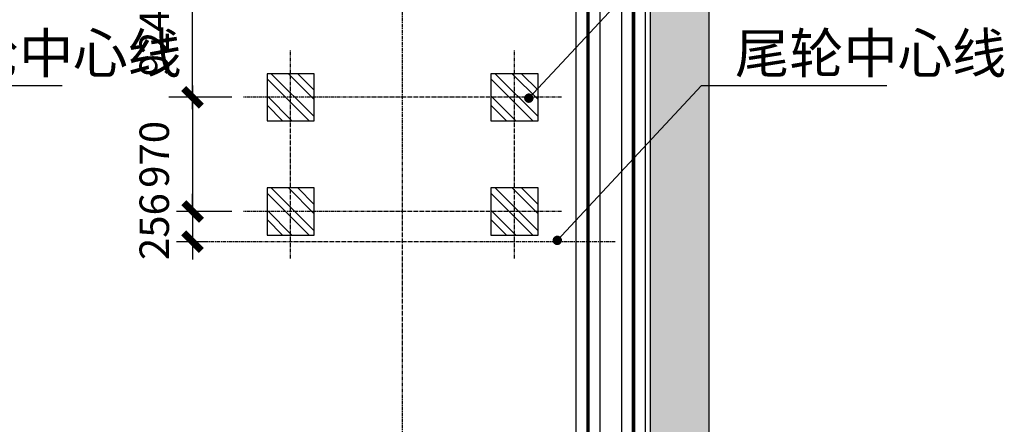
# Model space of a CAD drawing. Units: millimetres. Extents: x 3349024 to 3774728, y 1378009 to 1875085.
# Drawn here: x 3522572 to 3530931, y 1700539 to 1703973 of the extents above; entities that cross this region are included whole.
import ezdxf

# ---------------------------------------------------------------- set-up
doc = ezdxf.new("R2010")
doc.units = ezdxf.units.MM
doc.header["$MEASUREMENT"] = 0
doc.linetypes.add('CENTER', pattern=[50.8, 31.75, -6.35, 6.35, -6.35])
for name, color, linetype in [('3中心线层', 1, 'CENTER'), ('COLUMN', 31, 'Continuous'), ('DIM_LEAD', 3, 'Continuous'), ('PUB_HATCH', 8, 'Continuous'), ('PUB_TEXT', 7, 'Continuous'), ('WALL', 255, 'Continuous'), ('电-强电平面-线缆', 3, 'Continuous'), ('电-接地防雷-表格', 3, 'Continuous'), ('电-桥架', 4, 'Continuous')]:
    doc.layers.add(name, color=color, linetype=linetype)
doc.layers.add('5非标件层', color=4, linetype='Continuous', lineweight=25)
doc.styles.add('_TCH_DIM', font='SIMPLEX', dxfattribs={"bigfont": 'GBCBIG'})
doc.styles.add('zj-仿宋1', font='STFANGSO.TTF', dxfattribs={"width": 0.6})
doc.dimstyles.new('副本 zj-标注100', dxfattribs={"dimscale": 100, "dimtxt": 2.5, "dimasz": 1.5, "dimexe": 2, "dimexo": 1, "dimgap": 2, "dimtad": 1, "dimdec": 0, "dimzin": 0, "dimdsep": 46, "dimtxsty": 'zj-仿宋1', "dimblk": 'ARCHTICK', "dimcen": 0, "dimdle": 1, "dimclrd": 7, "dimclre": 254, "dimclrt": 3, "dimazin": 0, "dimtfac": 1, "dimtdec": 0, "dimtix": 1, "dimtmove": 2, "dimatfit": 3, "dimldrblk": 'DOT', "dimfxl": 0, "dimtolj": 1, "dimtzin": 0, "dimarcsym": 0})

# ---------------------------------------------------------------- blocks, each defined once
blk = doc.blocks.new('_ArchTick')
at = {"color": 0, "linetype": 'ByBlock', "const_width": 0.4}
blk.add_lwpolyline([(-0.5, -0.5), (0.5, 0.5)], dxfattribs=at)
blk = doc.blocks.new('*D690')
at = {"layer": 'COLUMN', "color": 7, "linetype": 'Continuous', "lineweight": -2, "ltscale": 500}
blk.add_line((81667, -38674), (81667, -39844), dxfattribs=at)
at = {"layer": 'COLUMN', "color": 254, "linetype": 'Continuous', "lineweight": -2, "ltscale": 500}
for p, q in [((81999.8, -38774), (81467, -38774)), ((81999.8, -39744), (81467, -39744))]:
    blk.add_line(p, q, dxfattribs=at)
at = {"layer": 'DEFPOINTS', "color": 0}
for p in [(82099.8, -38774), (81667, -39744), (82099.8, -39744)]:
    blk.add_point(p, dxfattribs=at)
at = {"layer": 'COLUMN', "color": 7, "linetype": 'ByBlock', "lineweight": -2, "xscale": 150, "yscale": 150, "zscale": 150}
for p, rotation in [((81667, -38774), 90), ((81667, -39744), 270)]:
    blk.add_blockref('_ArchTick', p, dxfattribs=dict(at, rotation=rotation))
at = {"layer": 'COLUMN', "color": 3, "insert": (81342, -39259), "char_height": 250, "attachment_point": 5, "rotation": 90, "style": 'zj-仿宋1', "bg_fill": 3, "box_fill_scale": 1.25, "bg_fill_color": 256, "bg_fill_true_color": 13158600, "bg_fill_transparency": 0}
blk.add_mtext('\\A1;970', dxfattribs=at)
blk = doc.blocks.new('_DOT')
blk.add_line((-0.5, 0), (-1, 0))
blk.add_lwpolyline([(0.25, 0, 0.5, 0.5, 1), (-0.25, 0, 0.5, 0.5, 1)], format="xyseb", close=True)
blk = doc.blocks.new('*D691')
at = {"layer": 'COLUMN', "color": 7, "linetype": 'Continuous', "lineweight": -2, "ltscale": 500}
for p, q in [((81667, -39744), (81667, -39594)), ((81667, -39644), (81667, -40100)), ((81667, -40000), (81667, -40150))]:
    blk.add_line(p, q, dxfattribs=at)
at = {"layer": 'COLUMN', "color": 254, "linetype": 'Continuous', "lineweight": -2, "ltscale": 500}
for p, q in [((81999.8, -39744), (81467, -39744)), ((81802.1, -40000), (81467, -40000))]:
    blk.add_line(p, q, dxfattribs=at)
at = {"layer": 'DEFPOINTS', "color": 0}
for p in [(82099.8, -39744), (81667, -40000), (81902.1, -40000)]:
    blk.add_point(p, dxfattribs=at)
at = {"layer": 'COLUMN', "color": 7, "linetype": 'ByBlock', "lineweight": -2, "xscale": 150, "yscale": 150, "zscale": 150}
for p, rotation in [((81667, -39744), 270), ((81667, -40000), 90)]:
    blk.add_blockref('_ArchTick', p, dxfattribs=dict(at, rotation=rotation))
at = {"layer": 'COLUMN', "color": 3, "insert": (81342, -39872), "char_height": 250, "attachment_point": 5, "rotation": 90, "style": 'zj-仿宋1', "bg_fill": 3, "box_fill_scale": 1.25, "bg_fill_color": 256, "bg_fill_true_color": 13158600, "bg_fill_transparency": 0}
blk.add_mtext('\\A1;256', dxfattribs=at)
blk = doc.blocks.new('*D692')
at = {"layer": 'COLUMN', "color": 7, "linetype": 'Continuous', "lineweight": -2, "ltscale": 500}
blk.add_line((81667, -38874), (81667, -37750), dxfattribs=at)
at = {"layer": 'COLUMN', "color": 254, "linetype": 'Continuous', "lineweight": -2, "ltscale": 500}
for p, q in [((82304.8, -37850), (81467, -37850)), ((81999.8, -38774), (81467, -38774))]:
    blk.add_line(p, q, dxfattribs=at)
at = {"layer": 'DEFPOINTS', "color": 0}
for p in [(81667, -37850), (82404.8, -37850), (82099.8, -38774)]:
    blk.add_point(p, dxfattribs=at)
at = {"layer": 'COLUMN', "color": 7, "linetype": 'ByBlock', "lineweight": -2, "xscale": 150, "yscale": 150, "zscale": 150}
for p, rotation in [((81667, -37850), 90), ((81667, -38774), 270)]:
    blk.add_blockref('_ArchTick', p, dxfattribs=dict(at, rotation=rotation))
at = {"layer": 'COLUMN', "color": 3, "insert": (81342, -38312), "char_height": 250, "attachment_point": 5, "rotation": 90, "style": 'zj-仿宋1', "bg_fill": 3, "box_fill_scale": 1.25, "bg_fill_color": 256, "bg_fill_true_color": 13158600, "bg_fill_transparency": 0}
blk.add_mtext('\\A1;924', dxfattribs=at)
blk = doc.blocks.new('A$C6EA15A3B')
at = {"layer": '5非标件层'}
h = blk.add_hatch(dxfattribs=at)
h.set_pattern_fill('STEEL', color=0, scale=50, angle=-270)
h.set_pattern_definition([(135, (538332.35, -8681261.6), (-112.2532015, -112.2532015), []), (135, (538252.98, -8681261.6), (-112.2532015, -112.2532015), [])])
h.paths.add_polyline_path([(82299.8, -38974), (82699.8, -38974), (82699.8, -38574), (82299.8, -38574)])
h = blk.add_hatch(dxfattribs=at)
h.set_pattern_fill('STEEL', color=0, scale=50, angle=-270)
h.set_pattern_definition([(135, (540232.35, -8681261.6), (-112.2532015, -112.2532015), []), (135, (540152.98, -8681261.6), (-112.2532015, -112.2532015), [])])
h.paths.add_polyline_path([(84199.8, -38974), (84599.8, -38974), (84599.8, -38574), (84199.8, -38574)])
h = blk.add_hatch(dxfattribs=at)
h.set_pattern_fill('STEEL', color=0, scale=50, angle=-270)
h.set_pattern_definition([(135, (538332.35, -8682231.6), (-112.2532015, -112.2532015), []), (135, (538252.98, -8682231.6), (-112.2532015, -112.2532015), [])])
h.paths.add_polyline_path([(82299.8, -39944), (82699.8, -39944), (82699.8, -39544), (82299.8, -39544)])
h = blk.add_hatch(dxfattribs=at)
h.set_pattern_fill('STEEL', color=0, scale=50, angle=-270)
h.set_pattern_definition([(135, (540232.35, -8682231.6), (-112.2532015, -112.2532015), []), (135, (540152.98, -8682231.6), (-112.2532015, -112.2532015), [])])
h.paths.add_polyline_path([(84199.8, -39944), (84599.8, -39944), (84599.8, -39544), (84199.8, -39544)])
at = {"layer": '3中心线层', "color": 0}
for p, q in [((83449.8, -42500), (83449.8, 6750.1)), ((82499.8, -40144), (82499.8, -38374)), ((84399.8, -40144), (84399.8, -38374)), ((84799.8, -38774), (82099.8, -38774)), ((84799.8, -39744), (82099.8, -39744)), ((85255.3, -40000), (81644.2, -40000))]:
    blk.add_line(p, q, dxfattribs=at)
at = {"layer": '5非标件层', "color": 0, "flags": 128}
for points in [[(82299.8, -38974), (82699.8, -38974), (82699.8, -38574), (82299.8, -38574)], [(84199.8, -38974), (84599.8, -38974), (84599.8, -38574), (84199.8, -38574)], [(82299.8, -39944), (82699.8, -39944), (82699.8, -39544), (82299.8, -39544)], [(84199.8, -39944), (84599.8, -39944), (84599.8, -39544), (84199.8, -39544)]]:
    blk.add_lwpolyline(points, close=True, dxfattribs=at)
at = {"layer": 'DIM_LEAD', "color": 0}
for p, q in [((84522, -38781.7), (85745.7, -37467.4)), ((78987.3, -38674.5), (80561.6, -38674.5)), ((84763.6, -39988.8), (85987.3, -38674.5)), ((85987.3, -38674.5), (87561.6, -38674.5))]:
    blk.add_line(p, q, dxfattribs=at)
at = {"layer": 'DIM_LEAD', "color": 0, "const_width": 40}
for points in [[(84508.3, -38796.3, 1), (84535.6, -38767.1, 1)], [(84749.9, -40003.4, 1), (84777.2, -39974.2, 1)]]:
    blk.add_lwpolyline(points, format="xyb", close=True, dxfattribs=at)
at = {"layer": 'PUB_TEXT', "color": 0, "style": '_TCH_DIM'}
blk.add_text('尾轮中心线', height=337.59, dxfattribs=at).set_placement((86272.5, -38569.5))
at = {"layer": 'COLUMN', "color": 0, "ltscale": 500}
dim = blk.add_linear_dim(base=(81667, -39744), p1=(82099.8, -38774), p2=(82099.8, -39744), angle=270, dimstyle='副本 zj-标注100', override={"dimfxlon": 1}, dxfattribs=at)
dim.commit()
dim.dimension.update_dxf_attribs({"geometry": '*D690', "text_midpoint": (81342, -39259)})
for base, p1, p2, picture, middle in [((81667, -37850), (82099.8, -38774), (82404.8, -37850), '*D692', (81342, -38312)), ((81667, -40000), (82099.8, -39744), (81902.1, -40000), '*D691', (81342, -39872))]:
    dim = blk.add_linear_dim(base=base, p1=p1, p2=p2, angle=270, dimstyle='副本 zj-标注100', override={"dimfxlon": 1}, dxfattribs=at)
    dim.commit()
    dim.dimension.update_dxf_attribs({"geometry": picture, "text_midpoint": middle})
at = {"layer": 'PUB_TEXT', "color": 0, "style": '_TCH_DIM'}
blk.add_text('尾轮中心线', height=337.59, dxfattribs=at).set_placement((79272.5, -38569.5))
blk = doc.blocks.new('dfafsdfsddsfds')
at = {"color": 0}
blk.add_blockref('A$C6EA15A3B', (1193178.9, 567058), dxfattribs=at)
at = {"layer": 'PUB_HATCH'}
blk.add_hatch(color=0, dxfattribs=at).paths.add_polyline_path([(1278729.6, 573808.2), (1278729.6, 522207.9), (1278979.6, 522107.9), (1279229.6, 522207.9), (1279229.6, 573808.2)])
at = {"layer": 'WALL', "color": 0}
for p, q in [((1278729.6, 573808.2), (1278729.6, 522207.9)), ((1279229.6, 573808.2), (1279229.6, 522207.9))]:
    blk.add_line(p, q, dxfattribs=at)

msp = doc.modelspace()

# ---------------------------------------------------------------- block references
at = {"layer": '电-接地防雷-表格', "color": 8}
msp.add_blockref('dfafsdfsddsfds', (2249193.7, 1175031), dxfattribs=at)

# ---------------------------------------------------------------- next in the draw order: linework, layer by layer
at = {"layer": '电-强电平面-线缆', "color": 1, "linetype": 'Continuous', "const_width": 30}
msp.add_lwpolyline([(3527397.2, 1698512.2), (3527397.2, 1742712.2)], dxfattribs=at)
at = {"layer": '电-强电平面-线缆', "color": 3, "linetype": 'Continuous', "const_width": 30}
msp.add_lwpolyline([(3527782.8, 1698139), (3527782.8, 1710027.2)], dxfattribs=at)
at = {"layer": '电-桥架', "ltscale": 0.5}
for p, q in [((3527297.2, 1698512.2, 0), (3527297.2, 1742612.2, 0)), ((3527497.2, 1742612.2, 0), (3527497.2, 1698512.2, 0)), ((3527682.8, 1698039, 0), (3527682.8, 1742239, 0)), ((3527882.8, 1742239, 0), (3527882.8, 1698039, 0))]:
    msp.add_line(p, q, dxfattribs=at)

doc.saveas('drawing.dxf')
